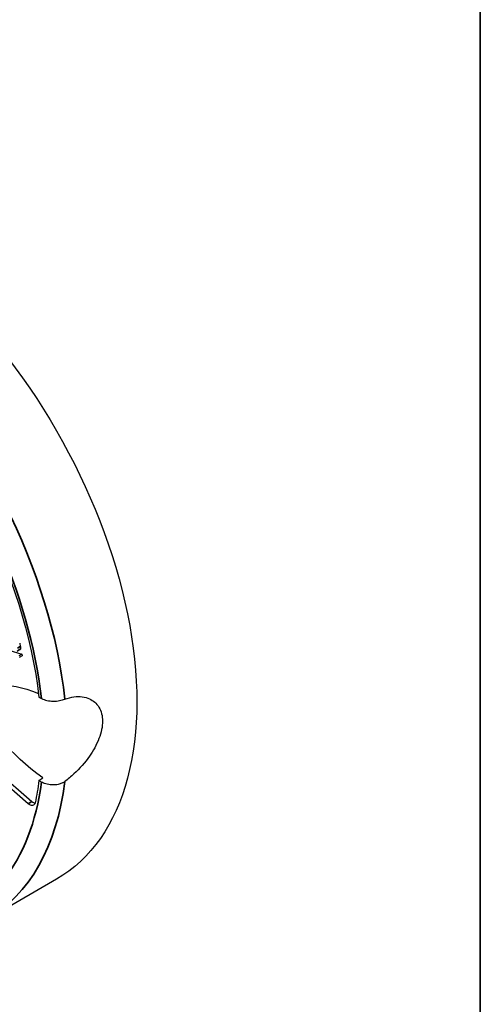
# Paper-space layout 'Layout1' of a CAD drawing. Units: inches. Extents: x -5 to 11.4, y -0.3 to 10.1.
# Drawn here: x 9.2 to 9.4, y 4.6 to 5.1 of the extents above; entities that cross this region are included whole.
import ezdxf

# ---------------------------------------------------------------- set-up
doc = ezdxf.new("R2010")
doc.units = ezdxf.units.IN
doc.header["$MEASUREMENT"] = 0
doc.layers.add('Viewport7ForCustomObjects_0', color=7, linetype='Continuous')
doc.layers.add('Visible (ANSI)', color=7, linetype='Continuous', lineweight=25)
doc.layers.add('Visible Narrow (ANSI)', color=7, linetype='Continuous', lineweight=35)

# ---------------------------------------------------------------- blocks, each defined once
blk = doc.blocks.new('CustomObjectsInViewport7_0')
at = {"layer": 'Visible (ANSI)'}
for p, q in [((-10006.9116, -10010.8593), (-10006.9093, -10010.8706)), ((-10006.9518, -10010.884), (-10006.9037, -10010.8986)), ((-10006.9115, -10010.883), (-10006.9221, -10010.8891)), ((-10006.9037, -10010.8986), (-10006.9143, -10010.9047)), ((-10006.9026, -10010.9044), (-10006.9132, -10010.9105)), ((-10006.9037, -10010.8986), (-10006.9026, -10010.9044)), ((-10006.881, -10011.4447), (-10007.0769, -10011.2751)), ((-10007.0628, -10011.267), (-10006.8668, -10011.4365)), ((-10006.7773, -10011.7205), (-10007.0319, -10011.8675))]:
    blk.add_line(p, q, dxfattribs=at)
at = {"layer": 'Visible (ANSI)', "extrusion": (0, 0, -1)}
for centre, major_axis, ratio, start_param, end_param in [((-10007.4863, -10010.4925), (-0.709, 1.228), 0.57735, 0, 3.141593), ((-10007.7833, -10010.6639), (0.6727, -1.1652), 0.57735, 4.240889, 5.35878), ((-10006.7741, -10011.2303), (-0.2538, 0.1909), 0.402543, 4.617899, 7.298807), ((-10006.8128, -10011.2243), (-0.2538, 0.1909), 0.402543, 1.169796, 1.203463), ((-10007.7833, -10010.6639), (0.6727, -1.1652), 0.57735, 5.636794, 5.719326), ((-10006.8128, -10011.2243), (-0.2538, 0.1909), 0.402543, 4.49172, 4.525386), ((-10006.8759, -10011.4239), (0.015, -0.026), 0.57735, 5.719326, 7.31293)]:
    blk.add_ellipse(centre, major_axis=major_axis, ratio=ratio, start_param=start_param, end_param=end_param, dxfattribs=at)
at = {"layer": 'Visible (ANSI)'}
blk.add_ellipse((-10006.8617, -10011.4157), major_axis=(0.015, -0.026), ratio=0.57735, start_param=5.253441, end_param=5.792303, dxfattribs=at)
for points, degree in [([(-10006.9095, -10010.8811), (-10006.9103, -10010.8823), (-10006.9115, -10010.883)], 2), ([(-10006.9093, -10010.8706), (-10006.9085, -10010.8744), (-10006.9084, -10010.8792), (-10006.9095, -10010.8811)], 2), ([(-10006.8411, -10011.3601), (-10006.8363, -10011.357), (-10006.8315, -10011.3536), (-10006.8267, -10011.35)], 3)]:
    blk.add_open_spline(points, degree=degree, dxfattribs=at)
for points, knots in [([(-10006.8322, -10011.0604), (-10006.832, -10011.0605), (-10006.8319, -10011.0605), (-10006.8261, -10011.0636), (-10006.8194, -10011.0661), (-10006.8047, -10011.0694), (-10006.7969, -10011.0703), (-10006.7811, -10011.0704), (-10006.7733, -10011.0697), (-10006.7588, -10011.067), (-10006.7523, -10011.0651), (-10006.7467, -10011.0631)], [-0.2419042, -0.2419042, -0.2419042, -0.2419042, -0.2402315, -0.2402315, -0.1798562, -0.1798562, -0.1196572, -0.1196572, -0.0595953, -0.0595953, 0, 0, 0, 0]), ([(-10006.7467, -10011.0631), (-10006.7356, -10011.059), (-10006.7243, -10011.0562), (-10006.6925, -10011.0521), (-10006.6727, -10011.0547), (-10006.6432, -10011.0682), (-10006.6307, -10011.0784), (-10006.6135, -10011.1066), (-10006.609, -10011.1245), (-10006.609, -10011.1629), (-10006.6135, -10011.1851), (-10006.6307, -10011.2295), (-10006.6432, -10011.2517), (-10006.6727, -10011.2941), (-10006.6925, -10011.3167), (-10006.7243, -10011.3463), (-10006.7356, -10011.3556), (-10006.7467, -10011.3638)], [0.101544, 0.101544, 0.101544, 0.101544, 0.214592, 0.214592, 0.429184, 0.429184, 0.608358, 0.608358, 0.787533, 0.787533, 0.966707, 0.966707, 1.145882, 1.145882, 1.360474, 1.360474, 1.473521, 1.473521, 1.473521, 1.473521]), ([(-10006.7467, -10011.3638), (-10006.7501, -10011.3663), (-10006.7538, -10011.3684), (-10006.7619, -10011.3719), (-10006.7662, -10011.3733), (-10006.7782, -10011.3759), (-10006.7861, -10011.3766), (-10006.8019, -10011.3759), (-10006.8096, -10011.3747), (-10006.8224, -10011.3708), (-10006.8276, -10011.3686), (-10006.8322, -10011.3657)], [-0.4905372, -0.4905372, -0.4905372, -0.4905372, -0.4544133, -0.4544133, -0.418428, -0.418428, -0.3582009, -0.3582009, -0.2977687, -0.2977687, -0.2485556, -0.2485556, -0.2485556, -0.2485556])]:
    blk.add_open_spline(points, degree=3, knots=knots, dxfattribs=at)
at = {"layer": 'Visible Narrow (ANSI)'}
for p, q in [((-10005.2292, -10007.6764), (-10005.2292, -10015.9132)), ((-10006.9095, -10010.8811), (-10006.9201, -10010.8872)), ((-10006.9093, -10010.8706), (-10006.9199, -10010.8767)), ((-10006.881, -10011.4447), (-10006.8668, -10011.4365))]:
    blk.add_line(p, q, dxfattribs=at)
for major_axis, start_param, end_param in [((-0.709, 1.228), 4.057231, 6.283185), ((0.709, -1.228), 0, 0.655158)]:
    blk.add_ellipse((-10007.7409, -10010.6394), major_axis=major_axis, ratio=0.57735, start_param=start_param, end_param=end_param, dxfattribs=at)
at = {"layer": 'Visible Narrow (ANSI)', "extrusion": (0, 0, -1)}
for major_axis, start_param, end_param in [((-0.679, 1.1761), 0.326111, 2.218056), ((0.679, -1.1761), 5.635926, 7.328563)]:
    blk.add_ellipse((-10007.7833, -10010.6639), major_axis=major_axis, ratio=0.57735, start_param=start_param, end_param=end_param, dxfattribs=at)

psp = doc.layouts.get("Layout1")

# ---------------------------------------------------------------- block references
at = {"layer": 'Viewport7ForCustomObjects_0', "xscale": 0.1249999999999962, "yscale": 0.1249999999999962, "zscale": 0.1249999999999962}
psp.add_blockref('CustomObjectsInViewport7_0', (1260.08351, 1256.13979), dxfattribs=at)

doc.saveas('drawing.dxf')
